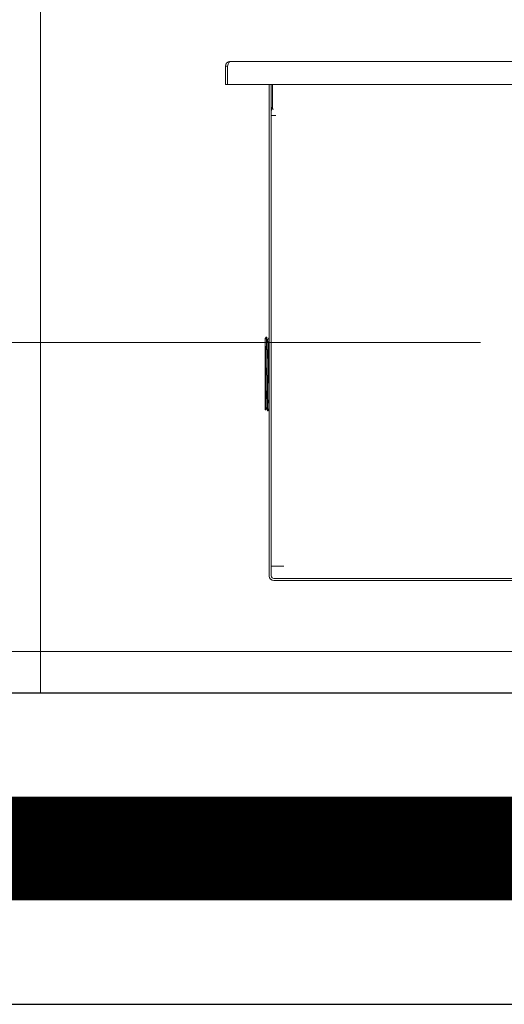
# Model space of a CAD drawing. Units: centimetres. Extents: x 284995 to 344981, y 75153 to 132448.
# Drawn here: x 290569 to 290802, y 99216 to 99690 of the extents above; entities that cross this region are included whole.
import ezdxf

# ---------------------------------------------------------------- set-up
doc = ezdxf.new("R2010")
doc.units = ezdxf.units.CM
doc.header["$LTSCALE"] = 10
doc.header["$MEASUREMENT"] = 0
doc.linetypes.add('BB_podkład$0$DASHED2', pattern=[0.375, 0.25, -0.125])
doc.layers.get('0').update_dxf_attribs({"color": 50, "lineweight": 15})
doc.layers.add('BB_podkład$0$A-ppoż hydranty', color=7, linetype='Continuous', lineweight=15, true_color=0xde1502)
for name, color, linetype, lineweight in [('BB_podkład$0$A-SCIANY EI 15', 252, 'Continuous', 18), ('BB_podkład$0$A-sciany_D', 252, 'Continuous', 30), ('BB_podkład$0$A-tynk', 252, 'Continuous', 15), ('BB_podkład$0$A-witryna', 252, 'Continuous', 20), ('BB_podkład$0$A_ocieplenie', 253, 'Continuous', 5), ('S__odnośnik', 252, 'Continuous', 18), ('S_woda opis', 7, 'Continuous', 18)]:
    doc.layers.add(name, color=color, linetype=linetype, lineweight=lineweight)
doc.linetypes.add('BB_podkład$0$BATTING', pattern='A,0.0001,-0.1,[134,LTYPESHP.SHX,S=0.1,R=0,X=-0.1,Y=0],-0.2,[134,LTYPESHP.SHX,S=0.1,R=180,X=0.1,Y=0],-0.1', length=0.4001)

# ---------------------------------------------------------------- blocks, each defined once
blk = doc.blocks.new('BB_podkład$0$_HYDRANT_25_GRAS')
at = {"linetype": 'Continuous', "ltscale": 25.4}
for p, q in [((36.88, 1.1), (-36.88, 1.1)), ((-37, 0.88), (-37.1, 0.88)), ((-37.1, 0.88), (-37.1, 0)), ((-37, 0.88), (-37, 0)), ((-37, 0.88), (-37, 0)), ((-37, 0), (-37.1, 0)), ((-37, 0), (37, 0)), ((-35, -23.68), (-35, 0)), ((-34.9, -23.68), (-34.9, 0)), ((-34.85, -1.2), (-34.85, 0)), ((-34.8, -1.2), (-34.85, -1.2)), ((-34.9, -1.5), (-34.68, -1.5)), ((-35.141, -12.18), (-35.2, -12.239)), ((-35.141, -12.18), (-35.2, -12.298)), ((-35.2, -12.298), (-35.2, -12.239)), ((-35.2, -12.298), (-35.2, -13.642)), ((-35.141, -12.18), (-35.141, -12.18)), ((-35.125, -12.18), (-35.141, -12.18)), ((-35.141, -12.18), (-35.141, -12.18)), ((-35.008, -12.18), (-35.067, -12.299)), ((-35, -12.18), (-35.007, -12.18)), ((-35.2, -13.642), (-35.2, -15.661)), ((-35.174, -15.684), (-35.133, -15.602)), ((-35.134, -15.602), (-35.075, -15.72)), ((-35.058, -15.72), (-35, -15.604)), ((-35.2, -15.661), (-35.177, -15.684)), ((-35.074, -15.72), (-35.058, -15.72)), ((-34.68, -23.2), (-34.9, -23.2)), ((-34.68, -23.2), (-34.3, -23.2)), ((34.78, -23.8), (-34.78, -23.8)), ((34.78, -23.9), (-34.78, -23.9))]:
    blk.add_line(p, q, dxfattribs=at)
for centre, radius, start, end in [((-36.88, 0.88), 0.22, 90, 180), ((-34.5, -1.3), 0.4, 151.045, 180), ((-34.78, -23.68), 0.22, 180, 270), ((-34.78, -23.68), 0.12, 180, 270)]:
    blk.add_arc(centre, radius, start, end, dxfattribs=at)
for points, knots in [([(-36.88, 1.1), (-36.89, 1.1), (-36.9, 1.094), (-36.92, 1.072), (-36.93, 1.056), (-36.95, 1.015), (-36.96, 0.991), (-36.98, 0.938), (-36.99, 0.909), (-37, 0.88)], [0, 0, 0, 0, 0.25, 0.25, 0.5, 0.5, 0.75, 0.75, 1, 1, 1, 1]), ([(-35.175, -15.686), (-35.176, -15.685), (-35.177, -15.675), (-35.179, -15.628), (-35.18, -15.582), (-35.182, -15.451), (-35.184, -15.368), (-35.186, -15.173), (-35.188, -15.059), (-35.19, -14.812), (-35.191, -14.676), (-35.195, -14.25), (-35.197, -13.941), (-35.2, -13.642)], [0.5822968, 0.5822968, 0.5822968, 0.5822968, 0.625, 0.625, 0.6875, 0.6875, 0.75, 0.75, 0.8125, 0.8125, 0.875, 0.875, 1, 1, 1, 1])]:
    blk.add_open_spline(points, degree=3, knots=knots, dxfattribs=at)
for points, weights, knots in [([(-35.2, -12.298), (-35.189, -12.298), (-35.178, -13.124), (-35.167, -13.95), (-35.155, -14.776), (-35.145, -15.58), (-35.134, -15.602)], [1, 0.866025403784, 1, 0.866025403784, 1, 0.869165443335, 0.993867110719], [0, 0, 0, 0.02802638, 0.02802638, 0.05605275, 0.05605275, 0.08342226, 0.08342226, 0.08342226]), ([(-35.141, -12.18), (-35.13, -12.184), (-35.119, -13.065), (-35.108, -13.95), (-35.096, -14.835), (-35.085, -15.72), (-35.074, -15.72)], [0.998885035466, 0.866585225302, 1, 0.866025403784, 1, 0.866025403784, 1], [0, 0, 0, 0.03274694, 0.03274694, 0.06563128, 0.06563128, 0.09851563, 0.09851563, 0.09851563]), ([(-35.058, -15.72), (-35.058, -15.72), (-35.058, -15.72), (-35.069, -15.72), (-35.08, -14.835), (-35.092, -13.95), (-35.103, -13.065), (-35.114, -12.18), (-35.125, -12.18)], [0.99435742101, 0.997116656426, 1, 0.866025403784, 1, 0.866025403784, 1, 0.866025403784, 1], [0.87737746, 0.87737746, 0.87737746, 0.87808585, 0.87808585, 0.91100107, 0.91100107, 0.94391629, 0.94391629, 0.97683151, 0.97683151, 0.97683151]), ([(-35.008, -12.18), (-35.007, -12.18), (-35.007, -12.18), (-35.004, -12.18), (-35, -12.284)], [0.993949924439, 0.996903388949, 1, 0.955527303708, 0.94057991701], [0.19640859, 0.19640859, 0.19640859, 0.19716866, 0.19716866, 0.20808458, 0.20808458, 0.20808458]), ([(-35.062, -12.331), (-35.052, -12.48), (-35.044, -13.124), (-35.033, -13.95), (-35.021, -14.776), (-35.011, -15.563), (-35, -15.601)], [0.957713817649, 0.892335177327, 1, 0.866025403784, 1, 0.8715586687, 0.989390527276], [0.17366204, 0.17366204, 0.17366204, 0.19618463, 0.19618463, 0.22421101, 0.22421101, 0.25107987, 0.25107987, 0.25107987])]:
    blk.add_rational_spline(points, weights, degree=2, knots=knots, dxfattribs=at)
blk.add_open_spline([(-35.062, -12.331), (-35.082, -12.293), (-35.101, -12.254), (-35.121, -12.216)], degree=3, dxfattribs=at)
blk = doc.blocks.new('BB_podkład')
at = {"layer": 'BB_podkład$0$A-SCIANY EI 15', "linetype": 'BB_podkład$0$DASHED2', "ltscale": 60, "const_width": 5}
blk.add_lwpolyline([(242014.112, 319564.651), (242209.517, 319564.651)], dxfattribs=at)
at = {"layer": 'BB_podkład$0$A-sciany_D'}
for p, q in [((242014.112, 319572.151), (243276.312, 319572.151)), ((242014.112, 319557.151), (243793.312, 319557.151)), ((242014.112, 319557.151), (243793.312, 319557.151))]:
    blk.add_line(p, q, dxfattribs=at)
at = {"layer": 'BB_podkład$0$A-tynk'}
blk.add_line((242014.112, 319574.151), (243274.312, 319574.151), dxfattribs=at)
at = {"layer": 'BB_podkład$0$A-witryna', "ltscale": 1200}
blk.add_line((242031.312, 319572.151), (242031.312, 320073.838), dxfattribs=at)
at = {"layer": 'BB_podkład$0$A_ocieplenie', "linetype": 'BB_podkład$0$BATTING', "ltscale": 8}
blk.add_line((242016.112, 319564.651), (243785.812, 319564.651), dxfattribs=at)
at = {"layer": 'BB_podkład$0$A-ppoż hydranty', "color": 10}
blk.add_blockref('BB_podkład$0$_HYDRANT_25_GRAS', (242077.313, 319601.459), dxfattribs=at)

msp = doc.modelspace()

# ---------------------------------------------------------------- block references
at = {"layer": 'S__odnośnik', "xscale": 10, "yscale": 10, "zscale": 10}
msp.add_blockref('BB_podkład', (-2129734.27, -3096355.28), dxfattribs=at)

# ---------------------------------------------------------------- next in the draw order: linework, layer by layer
at = {"layer": 'S_woda opis', "ltscale": 3}
msp.add_line((290790.61, 99535), (286988.65, 99535), dxfattribs=at)

doc.saveas('drawing.dxf')
